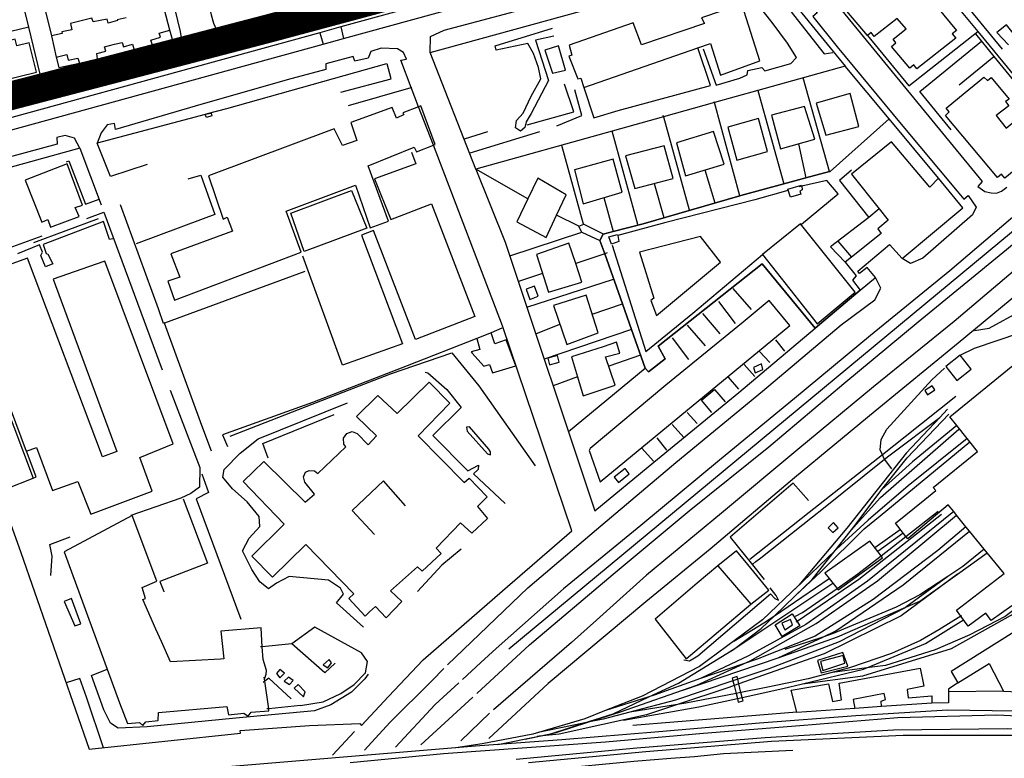
# Model space of a CAD drawing. Extents: x 415471 to 424942, y 4121520 to 4128239.
# Drawn here: x 418405 to 418750, y 4124396 to 4124655 of the extents above; entities that cross this region are included whole.
import ezdxf

# ---------------------------------------------------------------- set-up
doc = ezdxf.new("R2010")
doc.units = 0
doc.header["$LTSCALE"] = 150
doc.header["$MEASUREMENT"] = 0
doc.layers.add('BASE-CIUDAD', color=252, linetype='CONTINUOUS')
doc.layers.add('URBANO10', color=30, linetype='CONTINUOUS')

msp = doc.modelspace()

# ---------------------------------------------------------------- linework, layer by layer
at = {"layer": 'BASE-CIUDAD'}
for points in [[(418396.9, 4124781.76), (418429.22, 4124770.89), (418431.52, 4124769.71), (418433.07, 4124767.87), (418436.52, 4124753.37), (418444.69, 4124718.52), (418452.77, 4124683.99), (418460.79, 4124650.6), (418461.36, 4124646.97), (418460.34, 4124644.85), (418457.66, 4124642.83), (418453.31, 4124641.31), (418452.75, 4124643.43), (418422.34, 4124635.13), (418422.99, 4124633.04), (418412.42, 4124630.13), (418407.99, 4124628.94), (418407.64, 4124631.17), (418385.59, 4124625.45)], [(418494.7, 4124740.99), (418494.63, 4124742.34), (418494.28, 4124748.98), (418453.03, 4124762.87), (418448.9, 4124763.62), (418447.09, 4124762.4), (418446.92, 4124759.58), (418449.91, 4124746.82), (418457.37, 4124715.63), (418464.52, 4124685.59), (418471.71, 4124656.41), (418472.51, 4124653.56), (418473.93, 4124650.3), (418475.67, 4124648.95), (418477.92, 4124648.14), (418515.74, 4124658.97), (418514.6, 4124664.86)], [(418411.76, 4124635.64), (418407.75, 4124652.07), (418402.75, 4124672.57), (418398.18, 4124691.73), (418388.81, 4124731.08), (418384.86, 4124747.4), (418353, 4124740.09), (418361.79, 4124703.07), (418366.29, 4124684.08), (418375.69, 4124644.49), (418379.66, 4124627.75), (418411.76, 4124635.64)], [(418394.29, 4124739.51), (418403.89, 4124697.41), (418415.73, 4124649.05)], [(418756.43, 4124688.6), (418748.87, 4124689.3), (418744.24, 4124689.2), (418740.19, 4124689.29), (418735.16, 4124689.04), (418732.11, 4124688.81), (418708.17, 4124683.59), (418691.97, 4124679.77), (418690.52, 4124679.05), (418687.66, 4124676.04), (418686.44, 4124674.23), (418685.53, 4124672.11), (418685.05, 4124669.76), (418684.96, 4124667.47), (418685.26, 4124665.23), (418688.25, 4124660.11), (418689.96, 4124661.21), (418741.89, 4124598.03), (418740.3, 4124596.21), (418742.75, 4124594.54), (418744.96, 4124594), (418746.91, 4124593.95), (418748.65, 4124594.6), (418750.51, 4124596)], [(418634.91, 4124680.51), (418634.54, 4124681.38), (418634.18, 4124682.21), (418632.79, 4124683.23), (418631.94, 4124683.53), (418631.32, 4124683.74), (418629.51, 4124683.22), (418618.9, 4124680.19), (418517.07, 4124652.18), (418509.73, 4124650.16), (418358.41, 4124608.54), (418352.33, 4124606.81), (418351.13, 4124606.37), (418349.94, 4124605.93), (418349.53, 4124604.43), (418349.85, 4124602.98), (418350.97, 4124602.54), (418352.3, 4124602.55), (418359.23, 4124604.46), (418510.95, 4124646.2), (418518.1, 4124648.17), (418619.96, 4124676.2), (418630.35, 4124679.19), (418634.91, 4124680.51)], [(418548.39, 4124643.19), (418548.57, 4124648.87), (418553.28, 4124651), (418589.45, 4124660.61), (418624.15, 4124670.16), (418657.37, 4124678.08), (418666.01, 4124677.51), (418669.89, 4124674.35), (418671.92, 4124672.19), (418684.05, 4124657.11), (418682.5, 4124655.84), (418691.05, 4124645.23), (418713.44, 4124618.16), (418733.03, 4124594.67), (418735.38, 4124591.86), (418736.91, 4124593.15), (418739.71, 4124589.03), (418738.42, 4124586.27), (418721, 4124571.15), (418716.77, 4124569.25), (418713.81, 4124571.03)], [(418748.97, 4124644.36), (418721.75, 4124677.74), (418727.66, 4124679.08), (418735.28, 4124670.12)], [(418719.93, 4124675.53), (418731.02, 4124661.97), (418740.37, 4124650.53)], [(418693.8, 4124638.49), (418663.23, 4124629.95), (418648, 4124625.7), (418630.13, 4124620.7), (418612.23, 4124615.7), (418564.48, 4124602.36), (418548.39, 4124643.19), (418653.13, 4124672.11), (418653.4, 4124672.21), (418663.42, 4124672.39), (418669.2, 4124668.74), (418693.8, 4124638.49)], [(418648.28, 4124667.89), (418657.47, 4124670.56), (418663.68, 4124668.98), (418670.66, 4124663.06), (418674.48, 4124658.07), (418686.52, 4124642.78), (418689.54, 4124643.2)], [(418721.76, 4124664.47), (418732.82, 4124650.9), (418731.28, 4124649.78), (418732.56, 4124648.23), (418718.89, 4124637.5), (418717.88, 4124638.87), (418716.44, 4124637.73), (418710.07, 4124645.37), (418711.57, 4124646.63), (418710.66, 4124647.86), (418715.15, 4124651.52), (418712.08, 4124655.14), (418704.02, 4124648.8), (418702.9, 4124650.23), (418701.69, 4124649.16), (418690.43, 4124662.53)], [(418663.94, 4124640.32), (418657.64, 4124660.19), (418643.52, 4124655.42), (418644.5, 4124653.45), (418622.44, 4124645.94), (418619.54, 4124653.59), (418597.18, 4124645.77), (418598.12, 4124642.26), (418596.97, 4124641.93), (418600.15, 4124633.96), (418601.27, 4124634.19), (418602.3, 4124630.99), (418642.26, 4124644.91), (418646.62, 4124646.43), (418650.2, 4124635.34), (418663.94, 4124640.32)], [(418674.81, 4124639.38), (418674.82, 4124639.39), (418674.82, 4124639.39), (418676.81, 4124641.42), (418673.64, 4124646.44), (418668.29, 4124653.78), (418663.3, 4124659.93), (418657.98, 4124662.12)], [(418457.19, 4124651.08), (418455.31, 4124658.13)], [(418441.94, 4124655.42), (418438.8, 4124654.67), (418438.85, 4124654.42), (418435.59, 4124653.55), (418435.23, 4124654.9), (418430.3, 4124653.97), (418429.89, 4124655.26), (418422.39, 4124653.38), (418422.83, 4124651.2), (418419.39, 4124650.47), (418419.5, 4124649.85), (418415.73, 4124649.05), (418417.42, 4124641.6), (418421.08, 4124642.52), (418421.63, 4124640.49), (418424.98, 4124641.27), (418425.54, 4124639.54), (418431.92, 4124641.04), (418431.6, 4124642.91), (418434.76, 4124643.73), (418434.34, 4124645.22), (418437.88, 4124646.11), (418440.52, 4124646.78), (418440.96, 4124645.26), (418444.08, 4124646.17), (418444.71, 4124644.1), (418451.1, 4124645.8), (418450.52, 4124647.57), (418453.89, 4124648.65), (418453.49, 4124650.03), (418457.19, 4124651.08)], [(418517.07, 4124652.18), (418518.1, 4124648.17)], [(418855.52, 4124652.13), (418854.1, 4124652.9), (418848.6, 4124654.56), (418838.39, 4124651.69), (418831.88, 4124648.93), (418822.72, 4124643.6), (418814.47, 4124636.95), (418787.24, 4124613.87), (418758.08, 4124590.16), (418730.45, 4124566.71), (418702.66, 4124543.99), (418676.04, 4124521.92), (418649.85, 4124500.38), (418622.25, 4124477.42), (418595.14, 4124455.23), (418571.54, 4124434.28), (418566.23, 4124429.4), (418559.75, 4124423.46), (418559.73, 4124423.45)], [(418754.54, 4124641.61), (418757.33, 4124644.14), (418750.31, 4124652.89), (418746.94, 4124650.26), (418751.09, 4124645.96)], [(418407.75, 4124652.07), (418407.75, 4124652.07), (418391.71, 4124648.27), (418375.69, 4124644.49), (418375.68, 4124644.48)], [(418451.1, 4124645.8), (418458.09, 4124647.8), (418457.19, 4124651.08)], [(418509.73, 4124650.17), (418509.73, 4124650.16), (418510.95, 4124646.2), (418510.95, 4124646.2)], [(418564.81, 4124418.53), (418583.21, 4124435.64), (418612.51, 4124460.4), (418639.2, 4124482.58), (418667.04, 4124505.03), (418693.37, 4124527.21), (418719.46, 4124548.79), (418750.31, 4124574.15), (418779.9, 4124598.96), (418807.76, 4124621.84), (418830.47, 4124639.43), (418837.39, 4124643.57), (418842.22, 4124645.95), (418849.73, 4124648.89), (418855.18, 4124650.5), (418856.58, 4124650.63), (418856.95, 4124650.7), (418857.17, 4124650.95), (418855.47, 4124652.15)], [(418591.71, 4124648.92), (418585.28, 4124647.54), (418589.83, 4124633.37), (418583.79, 4124621.79), (418582.07, 4124618.87), (418581.55, 4124616.92), (418580.12, 4124615.64), (418578.29, 4124616.85), (418578.63, 4124619.44), (418581.04, 4124621.95), (418583.82, 4124627.94), (418587.15, 4124634.05), (418586.33, 4124638.02), (418584.6, 4124642.82), (418582.68, 4124646.38), (418571.58, 4124644.03), (418571.2, 4124645.58), (418591.33, 4124651.75)], [(418701.69, 4124649.16), (418716.13, 4124631.49), (418740.37, 4124650.53)], [(418739.45, 4124649.76), (418745.95, 4124641.84), (418755.42, 4124630.31), (418755.47, 4124630.25), (418766.97, 4124616.28)], [(418740.37, 4124650.53), (418767.89, 4124617.05)], [(418410.45, 4124636.29), (418407.95, 4124646.58), (418403.61, 4124645.62), (418403.04, 4124647.88), (418396.5, 4124646.23), (418397.28, 4124643.58), (418392.94, 4124642.51), (418392.38, 4124644.53), (418388.49, 4124643.74), (418388.31, 4124644.42), (418382.02, 4124643.03), (418382.3, 4124640.48), (418378.04, 4124639.41), (418380.36, 4124628.99), (418410.45, 4124636.29)], [(418595.83, 4124637.08), (418593.34, 4124645.56), (418588.62, 4124644.06), (418591.24, 4124635.96), (418595.83, 4124637.08)], [(418730.93, 4124616.17), (418720, 4124629.61), (418741.57, 4124647.17)], [(418538.14, 4124640.54), (418540.09, 4124640.9), (418539.12, 4124643.21), (418536.97, 4124644.53), (418531.27, 4124644.73), (418527.59, 4124643.57), (418526.72, 4124641.24), (418522.07, 4124640.15), (418521.46, 4124641.86), (418511.9, 4124639.24), (418511.82, 4124637.21), (418498.33, 4124633.67), (418466.1, 4124624.43), (418438.16, 4124616.24), (418437.86, 4124618.29), (418435.3, 4124617.91), (418433.1, 4124615.08), (418431.79, 4124611.43)], [(418431.92, 4124641.04), (418444.71, 4124644.1), (418444.89, 4124644.15)], [(418602.23, 4124630.92), (418605.82, 4124620.33), (418614.29, 4124622.84), (418646.65, 4124631.68), (418642.26, 4124644.91), (418642.23, 4124645)], [(418644.06, 4124644.56), (418648.63, 4124631.73), (418656.95, 4124634.2), (418659.52, 4124635.38), (418659.77, 4124636.96), (418664.69, 4124637.95), (418665.68, 4124636.75), (418674.82, 4124639.39), (418674.82, 4124639.39)], [(418733.72, 4124631.94), (418745.95, 4124641.84)], [(418365.95, 4124572.32), (418367.37, 4124572.97), (418404.97, 4124467.99), (418428.99, 4124399.01), (418481.98, 4124404.68), (418481.82, 4124405.55), (418506.1, 4124407.3), (418523.79, 4124408.05), (418524.33, 4124407.39), (418533.85, 4124417.5), (418545.95, 4124430.34), (418573.79, 4124454.58), (418598.02, 4124475.53), (418573.82, 4124547.41), (418549.57, 4124610.69), (418544.38, 4124624.24), (418541.81, 4124630.95), (418538.14, 4124640.54)], [(418417.42, 4124641.6), (418418.33, 4124638.02), (418425.54, 4124639.54)], [(418533.14, 4124639.26), (418477.03, 4124623.52), (418470.31, 4124621.74), (418469.61, 4124621.55), (418439.2, 4124613.49), (418431.8, 4124611.42)], [(418517.09, 4124629.3), (418534.72, 4124633.98), (418533.33, 4124639.25)], [(418823.13, 4124639.01), (418576.04, 4124434.1)], [(418726.52, 4124599.13), (418709.22, 4124619.93), (418693.8, 4124638.49)], [(418582.41, 4124617.91), (418598.75, 4124622.46), (418595.48, 4124632.07)], [(418688.38, 4124601.51), (418688.38, 4124601.52), (418679.07, 4124634.33)], [(418735.93, 4124629.23), (418740.3, 4124632.78), (418742.44, 4124634.53), (418743.71, 4124633.46), (418745.01, 4124634.41), (418751.35, 4124626.91), (418750.01, 4124626.01), (418751.2, 4124624.58), (418746.7, 4124621.09), (418750.24, 4124616.75), (418754.47, 4124620.19), (418755.36, 4124619.06), (418756.87, 4124620), (418763.26, 4124612.5), (418761.91, 4124611.4), (418762.9, 4124609.98), (418749.73, 4124599.14), (418748.57, 4124600.62), (418747.18, 4124599.45), (418729, 4124621.13), (418730.27, 4124622.42), (418729.17, 4124623.75), (418735.93, 4124629.23)], [(418519.82, 4124624.62), (418519.81, 4124624.63), (418541.81, 4124630.95), (418541.97, 4124631)], [(418592.8, 4124617.56), (418601.55, 4124621.17), (418599.09, 4124630.17)], [(418663.18, 4124630.13), (418663.23, 4124629.95), (418672.35, 4124597.18), (418672.36, 4124597.18)], [(418698.59, 4124617.29), (418695.6, 4124628.91), (418683.7, 4124625.44), (418687.09, 4124614.22), (418698.59, 4124617.29)], [(418656.99, 4124592.92), (418656.97, 4124593), (418648, 4124625.7), (418647.93, 4124625.98)], [(418550.23, 4124610.94), (418545.1, 4124624.53), (418544.38, 4124624.24), (418538.85, 4124622.06), (418539.19, 4124621.39), (418539.05, 4124621.33), (418537.07, 4124620.43), (418536.61, 4124620.22), (418535.08, 4124623.91), (418520.62, 4124618.73), (418522.76, 4124612.35), (418517.68, 4124610.66), (418514.83, 4124616.42), (418470.73, 4124599.94), (418475.9, 4124584.84), (418477.34, 4124585.5), (418479.16, 4124580.59), (418457.61, 4124572.62), (418460.66, 4124564.5), (418456.54, 4124563.07), (418458.83, 4124556.45), (418503.17, 4124573.23), (418497.93, 4124587.56), (418522.24, 4124596.73), (418527.45, 4124581.8), (418533.83, 4124584.05), (418526.69, 4124603.55), (418542.87, 4124609.99), (418543.59, 4124608.36), (418549.57, 4124610.69), (418550.23, 4124610.94)], [(418471.88, 4124620.98), (418470, 4124620.42), (418469.61, 4124621.55), (418469.59, 4124621.62), (418470.31, 4124621.74), (418471.67, 4124621.95), (418471.88, 4124620.98)], [(418629.98, 4124621.24), (418630.13, 4124620.7), (418639.19, 4124588.12)], [(418683.15, 4124612.8), (418679.53, 4124624.33), (418667.97, 4124621.24), (418671.2, 4124609.47), (418683.15, 4124612.8)], [(418709.23, 4124619.93), (418709.22, 4124619.93), (418688.53, 4124601.56), (418688.38, 4124601.52), (418680.05, 4124599.26), (418672.35, 4124597.18), (418657.31, 4124593.1), (418656.97, 4124593), (418623.08, 4124583.18), (418612.51, 4124580.45), (418609.07, 4124579.56), (418607.92, 4124577.36), (418609.57, 4124572.68), (418615.78, 4124555.12), (418618.95, 4124546.15), (418623.73, 4124532.6), (418624.98, 4124531.3), (418630.81, 4124535.81), (418628.31, 4124540.26), (418664.75, 4124569.17), (418683.31, 4124546.55), (418699.12, 4124559.96), (418683.31, 4124546.55), (418664.75, 4124569.17), (418628.31, 4124540.26), (418630.81, 4124535.81), (418624.98, 4124531.3), (418623.73, 4124532.6), (418618.95, 4124546.15), (418615.78, 4124555.12), (418609.57, 4124572.68), (418607.92, 4124577.36), (418609.07, 4124579.56), (418612.51, 4124580.45), (418623.08, 4124583.18), (418656.97, 4124593), (418657.31, 4124593.1), (418672.35, 4124597.18), (418680.05, 4124599.26), (418688.38, 4124601.52), (418688.53, 4124601.56), (418709.22, 4124619.93), (418709.23, 4124619.93)], [(418666.65, 4124608.48), (418663.45, 4124620.06), (418652.67, 4124617.07), (418655.86, 4124605.5), (418666.65, 4124608.48)], [(418568.46, 4124615.43), (418560.37, 4124612.82)], [(418586.71, 4124615.39), (418586.7, 4124615.37), (418562.29, 4124607.94)], [(418621.23, 4124582.89), (418612.23, 4124615.7), (418612.23, 4124615.7)], [(418651.49, 4124604.05), (418647.7, 4124615.5), (418634.73, 4124611.51), (418637.9, 4124600.05), (418651.49, 4124604.05)], [(418425.65, 4124609.73), (418423.79, 4124613.22), (418420.55, 4124614.1), (418417.66, 4124613.41), (418417.69, 4124611.04), (418365.37, 4124596.92), (418361.63, 4124597.54), (418356.93, 4124596.12), (418353.1, 4124594.52), (418352.6, 4124591.29)], [(418449.22, 4124603.97), (418436.41, 4124599.77), (418431.8, 4124611.42)], [(418677.43, 4124611.19), (418680.05, 4124599.26), (418680.07, 4124599.17)], [(418735.02, 4124588.78), (418726.52, 4124599.13), (418723.45, 4124596.08), (418710.1, 4124611.87), (418696, 4124600.59), (418705.69, 4124588.46), (418708.9, 4124584.44), (418705.27, 4124581.38), (418706.48, 4124579.82), (418696.02, 4124571.5), (418693.85, 4124569.78), (418697.7, 4124564.89), (418696.39, 4124563.48), (418699.12, 4124559.96), (418704.46, 4124564.33), (418701.58, 4124567.88), (418698.86, 4124565.77), (418698.32, 4124566.61), (418709.39, 4124575.91), (418713.81, 4124571.03), (418735.02, 4124588.78)], [(418425.65, 4124609.71), (418370.36, 4124594.39), (418358.28, 4124591.16)], [(418425.65, 4124609.71), (418433.15, 4124589.83)], [(418541.91, 4124608.3), (418543.37, 4124604.23), (418528.97, 4124598.89), (418534.7, 4124584.68), (418548.87, 4124590.13), (418564.02, 4124550.65), (418543.28, 4124542.69), (418528.54, 4124580.89), (418524.33, 4124579.19), (418538.68, 4124541.11), (418517.69, 4124533.59), (418503.76, 4124571.85)], [(418594.49, 4124610.74), (418602.09, 4124583.18), (418602.28, 4124583.08), (418609.02, 4124579.63)], [(418633.55, 4124599.09), (418630.41, 4124610.46), (418616.81, 4124606.98), (418620.16, 4124595.55), (418633.55, 4124599.09)], [(418425.5, 4124585.79), (418424.09, 4124588.88), (418426.63, 4124589.75), (418421.28, 4124604.17), (418406.55, 4124598.5), (418412.33, 4124583.79), (418414.46, 4124584.74), (418415.45, 4124581.99), (418425.5, 4124585.79)], [(418420.97, 4124604.91), (418421.77, 4124605.3), (418427.71, 4124590.04), (418432.42, 4124591.78)], [(418615.67, 4124594.32), (418612.58, 4124605.84), (418598.94, 4124602.06), (418602.06, 4124590.22), (418615.67, 4124594.32)], [(418582.64, 4124591.9), (418582.64, 4124591.9), (418564.48, 4124602.36), (418574.76, 4124576.76), (418606.07, 4124482.57), (418626.84, 4124499.58), (418656.52, 4124524.11), (418683.31, 4124546.55)], [(418644.72, 4124602.05), (418648.15, 4124590.5)], [(418696.02, 4124602.02), (418691.86, 4124598.36), (418702.1, 4124585.4), (418688.64, 4124575.14), (418693.85, 4124569.78)], [(418463.58, 4124599), (418468.02, 4124600.22), (418472.93, 4124586.45), (418468.89, 4124584.94), (418445.43, 4124576.22)], [(418596.02, 4124593.36), (418586.12, 4124599.22), (418582.64, 4124591.9), (418578.8, 4124583.82), (418589.02, 4124578.42), (418592.69, 4124586.24), (418596.02, 4124593.36)], [(418626.92, 4124597.32), (418630.27, 4124585.4)], [(418678.53, 4124583.03), (418691.4, 4124593.73), (418687.4, 4124598.32), (418678.61, 4124596.39), (418677.75, 4124596.2)], [(418526.18, 4124581.66), (418504.25, 4124573.48), (418499.59, 4124586.96), (418520.84, 4124594.81), (418526.18, 4124581.66)], [(418673.75, 4124594.91), (418662.19, 4124591.56), (418631.02, 4124583.68), (418614.14, 4124579.05), (418614.09, 4124579.03)], [(418678.81, 4124595.08), (418677.9, 4124594.64), (418678.26, 4124593.62), (418674.67, 4124592.52), (418673.73, 4124595.28), (418678.56, 4124596.68), (418678.61, 4124596.39), (418678.81, 4124595.08)], [(418609.27, 4124592.38), (418612.51, 4124580.45), (418612.51, 4124580.45)], [(418428.16, 4124585.1), (418434.09, 4124587.25), (418454.52, 4124532.02)], [(418504.55, 4124566.5), (418455.34, 4124548.3), (418455.04, 4124548.19), (418453.23, 4124553.36), (418439.95, 4124589.78)], [(418705.7, 4124588.47), (418705.69, 4124588.46), (418702.1, 4124585.4)], [(418437.27, 4124577.96), (418436.1, 4124577.7), (418433.95, 4124584), (418412.86, 4124575.98), (418413.86, 4124572.72), (418414.52, 4124572.49), (418416.17, 4124569.21), (418413.64, 4124568.16), (418412.04, 4124572.06), (418412.63, 4124573.24), (418411.51, 4124575.76), (418403.85, 4124572.68)], [(418432.1, 4124584.97), (418409.49, 4124576.56)], [(418576.39, 4124571.9), (418601.56, 4124580.21), (418600.56, 4124582.32), (418592.69, 4124586.24), (418592.69, 4124586.24)], [(418601.42, 4124580.4), (418600.56, 4124582.32), (418602.28, 4124583.08), (418602.37, 4124583.12)], [(418601.56, 4124580.21), (418607.92, 4124577.36)], [(418697.36, 4124559.26), (418678.24, 4124583.16), (418664.84, 4124572.41), (418684.08, 4124548.07), (418697.36, 4124559.26)], [(418398.37, 4124573.87), (418412.5, 4124579.02)], [(418779.21, 4124578.42), (418764.35, 4124566.78), (418761.16, 4124564.29), (418733.46, 4124541.34), (418704.31, 4124517.51), (418676.06, 4124494.11), (418646.5, 4124469.2), (418623.99, 4124450.64), (418589.72, 4124422.03), (418568.99, 4124402.81)], [(418601.59, 4124562.71), (418599.42, 4124569.22), (418597.05, 4124576.36), (418585.64, 4124572.47), (418589.89, 4124559.27), (418601.59, 4124562.71)], [(418614.49, 4124576.94), (418611.99, 4124576.08), (418611.04, 4124578.66), (418614.07, 4124579.44), (418614.14, 4124579.05), (418614.49, 4124576.94)], [(418650.19, 4124569.79), (418643.15, 4124578.68), (418621.83, 4124573.19), (418626.83, 4124557.1), (418625.78, 4124556.35), (418627.69, 4124551.1), (418650.19, 4124569.79)], [(418691.28, 4124577.09), (418696.02, 4124571.5), (418696.03, 4124571.5)], [(418610.44, 4124572.97), (418609.57, 4124572.68), (418599.42, 4124569.22), (418599.42, 4124569.22)], [(418612.2, 4124575.65), (418624.03, 4124538.44), (418640.49, 4124551.91), (418664.84, 4124572.41)], [(418736.96, 4124442.2), (418734.37, 4124445.66), (418732.82, 4124447.72), (418749.52, 4124460.64), (418743.6, 4124467.89), (418742.59, 4124469.14), (418737.4, 4124475.5), (418736.16, 4124477.02), (418732.85, 4124481.08), (418731.86, 4124482.29), (418729.91, 4124484.68), (418715.81, 4124472.77), (418715.14, 4124473.64), (418711.48, 4124478.31), (418721.75, 4124486.58), (418725.59, 4124489.67), (418724.66, 4124490.71), (418740.19, 4124503.41), (418737.53, 4124506.74), (418736.6, 4124507.91), (418732.97, 4124512.47), (418730.54, 4124515.52), (418801.21, 4124573.13)], [(418458.34, 4124506.01), (418434.43, 4124570.07), (418431.42, 4124569.03), (418416.28, 4124563.78), (418438.59, 4124503.32), (418433.59, 4124501.45), (418407.37, 4124571.19), (418404.43, 4124570.11), (418384.66, 4124562.85), (418406.88, 4124503.51), (418406.99, 4124503.55), (418410.55, 4124504.81), (418416.09, 4124489.65), (418424.92, 4124492.84), (418429.55, 4124481.43), (418450.98, 4124489.49), (418446.65, 4124501.3), (418458.34, 4124506.01)], [(418758.09, 4124571), (418732.06, 4124548.97), (418703.81, 4124526.09), (418677.23, 4124504.03), (418650.53, 4124481.74), (418624.2, 4124460.05), (418606.67, 4124444.27)], [(418382.16, 4124566.04), (418409.34, 4124494.05), (418409.39, 4124493.92)], [(418554.55, 4124428.64), (418582.66, 4124455.64), (418606.72, 4124476), (418634.47, 4124499.53), (418664.88, 4124524.52), (418692.48, 4124547.77), (418704.21, 4124556.56), (418706.32, 4124560.6), (418704.46, 4124564.33)], [(418587.81, 4124565.71), (418579.36, 4124562.96)], [(418582.34, 4124553.97), (418612.7, 4124563.81)], [(418739.19, 4124545.84), (418744.24, 4124546.57), (418755.33, 4124552.72), (418763.65, 4124556.03), (418765.54, 4124559.64), (418761.33, 4124563.82)], [(418373.6, 4124560.18), (418399.92, 4124490.32), (418409.34, 4124494.05), (418410.36, 4124494.46), (418406.99, 4124503.55), (418406.9, 4124503.79)], [(418586.29, 4124557.77), (418584.98, 4124561.34), (418582.02, 4124560.27), (418583.31, 4124556.69), (418586.29, 4124557.77)], [(418660.96, 4124553.11), (418654.62, 4124560.5)], [(418607.3, 4124544.98), (418603.09, 4124558.18), (418591.61, 4124554.51), (418596.37, 4124540.93), (418607.3, 4124544.98)], [(418674.47, 4124547.56), (418667.2, 4124556.28), (418658.09, 4124548.68), (418630.95, 4124526.67), (418604.53, 4124504.47), (418604.12, 4124503.75), (418608.01, 4124492.69), (418674.47, 4124547.56)], [(418649.45, 4124555.94), (418655.29, 4124548.21)], [(418678.85, 4124421.9), (418678.86, 4124421.9), (418700, 4124424.78), (418731.11, 4124434.27), (418756.82, 4124448.67), (418784.56, 4124470.34), (418811.22, 4124494.24), (418831.97, 4124516.1), (418832.19, 4124516.32), (418836.23, 4124520.44), (418838.22, 4124522.46), (418857.89, 4124542.49), (418875.03, 4124556.66)], [(418874.6, 4124558.07), (418871.62, 4124555.82), (418859.61, 4124546.72), (418847.51, 4124534.57), (418839.89, 4124526.92), (418837.07, 4124523.92), (418835.15, 4124521.88), (418831.25, 4124517.74), (418818.19, 4124503.85), (418793.5, 4124480.93), (418765.66, 4124457.45), (418749.92, 4124445.55), (418737.54, 4124439.12), (418725.37, 4124433.81), (418707.92, 4124428.41), (418701.48, 4124427.55), (418689.44, 4124425.95)], [(418605.22, 4124551.5), (418615.78, 4124555.12)], [(418650.08, 4124544.65), (418644, 4124551.77)], [(418471.81, 4124503.44), (418468.44, 4124512.45), (418455.34, 4124548.3), (418455.23, 4124548.59)], [(418573.5, 4124546.66), (418569.82, 4124544.96)], [(418585.44, 4124544.65), (418593.87, 4124548.03)], [(418618.95, 4124546.15), (418618.95, 4124546.15), (418588.38, 4124535.78)], [(418638.44, 4124547.62), (418644.82, 4124540.47)], [(418564.8, 4124543.01), (418540.41, 4124533.41), (418507.14, 4124520.5), (418475.71, 4124509.18), (418477.43, 4124505.15)], [(418578.42, 4124533.45), (418575.02, 4124542.57), (418571.1, 4124541.16), (418569.82, 4124544.96), (418564.8, 4124543.01), (418565.78, 4124539.11), (418562.75, 4124538.32), (418563.12, 4124537.89), (418567.19, 4124533.28), (418569.17, 4124533.89), (418570.31, 4124530.93), (418578.42, 4124533.45)], [(418639, 4124535.6), (418633.31, 4124543.25)], [(418669.48, 4124542.54), (418672.58, 4124538.58)], [(418734.18, 4124537.1), (418739.15, 4124539.54), (418755.09, 4124545.02)], [(418613.29, 4124526.64), (418609.89, 4124536.5), (418614.84, 4124537.87), (418613.72, 4124541.68), (418609.03, 4124540.02), (418597.91, 4124536.57), (418600.03, 4124529.58), (418602.05, 4124522.94), (418613.29, 4124526.64)], [(418667.49, 4124534.56), (418663.79, 4124538.45)], [(418478.36, 4124508.79), (418504.96, 4124519.19), (418534.55, 4124530.65), (418555.99, 4124537.97), (418565.43, 4124526.38), (418585.21, 4124498.38), (418585.21, 4124498.37)], [(418593.66, 4124534.66), (418593.05, 4124537), (418589.65, 4124536.12), (418590.25, 4124533.78), (418593.66, 4124534.66)], [(418622.12, 4124537.16), (418610.99, 4124533.3)], [(418738.01, 4124532.2), (418734.18, 4124537.1), (418729.12, 4124533.13), (418732.94, 4124528.25), (418738.01, 4124532.2)], [(418596.84, 4124510.35), (418623.73, 4124532.6)], [(418658.43, 4124533.83), (418662.13, 4124529.62)], [(418664.99, 4124532.1), (418664.54, 4124534.08), (418661.67, 4124532.87), (418662.29, 4124530.9), (418664.99, 4124532.1)], [(418710.17, 4124497.33), (418707.62, 4124500.71), (418707.51, 4124500.85), (418706.89, 4124502.23), (418706.12, 4124503.94), (418706.48, 4124507.63), (418708.46, 4124511.21), (418724.2, 4124528.46), (418728.62, 4124532.61)], [(418546.66, 4124531.18), (418547.57, 4124530.89), (418554.25, 4124525.09), (418559.26, 4124518.76), (418549.38, 4124509.02), (418561.63, 4124496.64), (418565.4, 4124498.58), (418565.29, 4124497.09), (418563.64, 4124495.49), (418574.72, 4124485.16)], [(418600.04, 4124529.58), (418600.03, 4124529.58), (418591.5, 4124526.41)], [(418656.63, 4124525.18), (418653.01, 4124529.43)], [(418457.3, 4124524.83), (418467.69, 4124497.73), (418467.55, 4124490.82), (418464.54, 4124488.67), (418461.02, 4124486.97), (418443.53, 4124480.99)], [(418534.53, 4124454.52), (418538.54, 4124450.84), (418533.04, 4124445.13), (418529.26, 4124449.05), (418527.2, 4124447.13), (418525.6, 4124445.64), (418519.89, 4124451.84), (418521.72, 4124453.46), (418504.82, 4124470.75), (418493.14, 4124459.37), (418486, 4124466.72), (418497.22, 4124477.87), (418482.95, 4124492.81), (418490.13, 4124499.91), (418504.58, 4124485.56), (418507.85, 4124488.43), (418504.48, 4124492.59), (418504.08, 4124494.55), (418504.78, 4124496.08), (418506.08, 4124496.73), (418507.85, 4124496.57), (418509.11, 4124495.66), (418518.88, 4124504.99), (418518.23, 4124505.92), (418518.09, 4124508.09), (418519.22, 4124509.66), (418521.15, 4124510.41), (418522.9, 4124509.73), (418526.72, 4124505.69), (418529.67, 4124508.87), (418522.61, 4124515.69), (418530.13, 4124522.98), (418536.84, 4124516.72), (418548.04, 4124527.72), (418555.26, 4124520.33), (418544.17, 4124508.86), (418560.35, 4124492.54), (418562.1, 4124494.06), (418568.39, 4124487.51), (418566.6, 4124485.7), (418564.96, 4124484.04), (418568.48, 4124479.94), (418563.04, 4124474.77), (418559.09, 4124478.38), (418550.52, 4124469.49), (418552.25, 4124467.63), (418545.68, 4124461.45), (418543.96, 4124462.98), (418534.53, 4124454.52)], [(418647.16, 4124517), (418643.53, 4124521.41), (418648.03, 4124525.16), (418651.77, 4124520.81)], [(418725.25, 4124524.97), (418724.26, 4124526.42), (418721.76, 4124524.73), (418722.72, 4124523.29), (418725.25, 4124524.97)], [(418732.58, 4124522.69), (418714.86, 4124508.53), (418706.89, 4124502.23), (418681.22, 4124481.94), (418663.24, 4124467.72), (418660.41, 4124465.49)], [(418525.03, 4124441.85), (418515.62, 4124450.37), (418518.04, 4124453.35), (418516.96, 4124455.46), (418512.75, 4124458.27), (418498.99, 4124459.57), (418494.6, 4124457.21), (418491.8, 4124455.21), (418488.8, 4124457.67), (418485.93, 4124462.05), (418482.7, 4124468.55), (418484.97, 4124473.04), (418488.76, 4124477.05), (418488.46, 4124480.63), (418484.29, 4124485.71), (418479.14, 4124490.31), (418475.79, 4124494.33), (418476.21, 4124497.06), (418481.85, 4124502.83), (418488.16, 4124507.85), (418519.49, 4124520.49)], [(418729.68, 4124518.21), (418726.98, 4124515.32), (418715.25, 4124502.78), (418694.42, 4124476.53), (418677.57, 4124456.52), (418664.9, 4124444.4), (418642.84, 4124427.98), (418622.72, 4124417.67), (418609.55, 4124412.43), (418602.58, 4124409.66), (418584.35, 4124404.31), (418566.63, 4124400.89), (418557.42, 4124399.51)], [(418491.65, 4124501.09), (418489.83, 4124506.23), (418514.76, 4124516.31)], [(418572.08, 4124400.63), (418572.1, 4124400.64), (418586.62, 4124403.54), (418589.86, 4124404.18), (418591.06, 4124404.57), (418602.15, 4124408.13), (418612.53, 4124411.47), (418625.09, 4124417.37), (418635.42, 4124422.22), (418652.41, 4124432.56), (418654.02, 4124433.54), (418655.13, 4124434.38), (418664.38, 4124441.32), (418669.03, 4124445.78), (418676.25, 4124452.72), (418676.28, 4124452.75), (418682.26, 4124458.5), (418690.28, 4124468.64), (418697.37, 4124477.61), (418706.73, 4124490.01), (418715.5, 4124501.11), (418730.19, 4124516.49)], [(418638.43, 4124517.05), (418641.96, 4124513.17)], [(418661.47, 4124463.9), (418662.55, 4124464.81), (418664.26, 4124466.16), (418682.4, 4124480.47), (418686.24, 4124483.5), (418707.62, 4124500.71), (418709.55, 4124502.26), (418726.98, 4124515.32), (418727, 4124515.33)], [(418569.61, 4124502.18), (418569.62, 4124503.21), (418569.02, 4124504.19), (418562.16, 4124512.05), (418561.17, 4124511.89), (418561.38, 4124510.55), (418568.54, 4124502.51), (418569.61, 4124502.18)], [(418637.32, 4124508.27), (418633.24, 4124512.84)], [(418696.15, 4124476), (418697.69, 4124477.73), (418706.18, 4124487.28), (418733.7, 4124511.17)], [(418733.12, 4124512.59), (418732.97, 4124512.47), (418717.42, 4124499.81), (418706.73, 4124490.01)], [(418627.86, 4124508.14), (418631.23, 4124503.86)], [(418736.61, 4124507.91), (418736.6, 4124507.91), (418715.91, 4124491.38), (418701.93, 4124479.29), (418690.78, 4124469.12), (418690.28, 4124468.64), (418676.17, 4124455.18)], [(418626.67, 4124499.96), (418622.63, 4124504.6)], [(418676.25, 4124452.72), (418676.28, 4124452.75), (418685.32, 4124461.14), (418700.5, 4124476.22), (418706.14, 4124480.84), (418737.53, 4124506.74), (418737.53, 4124506.75)], [(418618.2, 4124495.57), (418616.76, 4124497.39), (418612.91, 4124494.36), (418614.39, 4124492.52), (418618.2, 4124495.57)], [(418468.44, 4124495.49), (418470.73, 4124489.01), (418466.38, 4124486.81), (418482.08, 4124444.59)], [(418539.73, 4124484.33), (418532.12, 4124493.06), (418521.12, 4124482.74), (418528.89, 4124474.3)], [(418681.02, 4124486.18), (418675.6, 4124492.33), (418653.57, 4124473.35), (418660.89, 4124464.2), (418665.42, 4124458.52)], [(418461.88, 4124486.83), (418470.4, 4124464.21), (418453.76, 4124457.86), (418455.06, 4124454.26), (418455.1, 4124454.16)], [(418491.95, 4124412.5), (418491.85, 4124413.21), (418490.47, 4124422.89), (418490.28, 4124424.22), (418490.44, 4124423.87), (418490.99, 4124425.28), (418491.12, 4124426.61), (418489.91, 4124430.49), (418489.6, 4124434.96), (418489.16, 4124441.54), (418475.12, 4124440.42), (418476.09, 4124430.67), (418475, 4124430.61), (418457.5, 4124429.65), (418454.28, 4124436.82), (418452.33, 4124441.16), (418447.7, 4124451.5), (418448.7, 4124451.9), (418447.48, 4124455.74), (418452.63, 4124457.89), (418444.07, 4124480.97), (418420.14, 4124468.21), (418439.59, 4124415.27), (418442.37, 4124408.09), (418446.61, 4124408.35), (418447.77, 4124407.32), (418448.84, 4124408.57), (418453.17, 4124409.05), (418453.23, 4124411.85), (418477.18, 4124414.02), (418477.71, 4124411.08), (418483.18, 4124411.63), (418484.64, 4124410.59), (418485.72, 4124412.05), (418491.95, 4124412.5)], [(418581.7, 4124402.56), (418591.06, 4124404.57), (418592.95, 4124404.98), (418603.69, 4124408.45), (418615.17, 4124412.16), (418641.89, 4124421.51), (418658.22, 4124428.91), (418660.52, 4124429.96), (418683.68, 4124443.14), (418705.14, 4124458.08), (418732.85, 4124481.08)], [(418731.86, 4124482.29), (418701.71, 4124457.94), (418680.1, 4124442.74), (418659.95, 4124431.74), (418643.17, 4124423.83), (418626.96, 4124417.96), (418625.09, 4124417.37), (418609.55, 4124412.43), (418609.53, 4124412.42)], [(418676.41, 4124445.69), (418678.89, 4124446.93), (418690.98, 4124455.37), (418698.31, 4124460.49), (418706.41, 4124466.81), (418715.14, 4124473.64), (418726.39, 4124482.43)], [(418727.58, 4124481.25), (418698.59, 4124458.5), (418676.97, 4124443.81), (418676.52, 4124443.5)], [(418736.16, 4124477.02), (418726.29, 4124468.73), (418703.59, 4124451.5), (418683.27, 4124438.64), (418663, 4124430.53), (418658.22, 4124428.91), (418643.17, 4124423.83)], [(418691.38, 4124476.67), (418689.79, 4124478.5), (418687.92, 4124476.65), (418689.51, 4124474.97), (418691.38, 4124476.67)], [(418415.52, 4124459.93), (418415.94, 4124466.71), (418415.22, 4124470.77), (418422.32, 4124473.47)], [(418636.91, 4124419.76), (418670.34, 4124431.02), (418685.98, 4124438.33), (418690.54, 4124440.46), (418714.11, 4124456.66), (418737.4, 4124475.5), (418737.4, 4124475.51)], [(418704.19, 4124469.75), (418713.14, 4124476.06)], [(418705.26, 4124468.42), (418714.15, 4124474.83)], [(418706.92, 4124466.14), (418706.41, 4124466.81), (418702.46, 4124471.98), (418686.75, 4124460.76), (418688.24, 4124458.87), (418690.98, 4124455.37), (418691.39, 4124454.86), (418706.92, 4124466.14)], [(418559.3, 4124469.17), (418552.53, 4124463.58), (418544.03, 4124454.3)], [(418660.8, 4124449.81), (418667.11, 4124454.78), (418659.7, 4124463.76), (418655.75, 4124468.55), (418649.17, 4124463.34), (418651.42, 4124460.72), (418660.8, 4124449.81)], [(418670.34, 4124431.02), (418691.11, 4124438.4), (418715.06, 4124448.79), (418719.96, 4124450.91), (418733.17, 4124460.4), (418743.6, 4124467.89), (418743.61, 4124467.89)], [(418742.59, 4124469.14), (418742.59, 4124469.14), (418735.01, 4124463.08), (418729.79, 4124459.61), (418720.03, 4124453.12), (418711.71, 4124448.82), (418689.66, 4124439.55), (418685.98, 4124438.33), (418672.69, 4124433.93)], [(418649.17, 4124463.34), (418642.03, 4124457.27), (418627.21, 4124444.65), (418638.09, 4124430.75), (418660.8, 4124449.81)], [(418733.32, 4124460.51), (418733.17, 4124460.4), (418713.48, 4124445.76), (418686.47, 4124432.43), (418656.58, 4124421.9), (418654.91, 4124421.31), (418653.12, 4124420.68), (418635.12, 4124414.66), (418624.27, 4124411.04), (418593.67, 4124404.33), (418586.62, 4124403.54), (418585.88, 4124403.45)], [(418729.83, 4124459.64), (418729.79, 4124459.61), (418715.06, 4124448.79), (418714.8, 4124448.6), (418691.79, 4124436.66), (418667.05, 4124427.18), (418656.17, 4124423.53), (418654.49, 4124422.96), (418634.44, 4124416.22), (418618.37, 4124412), (418609, 4124409.54), (418603.69, 4124408.45), (418602.15, 4124408.13), (418586.3, 4124404.88)], [(418637.29, 4124430.37), (418639.34, 4124430.02), (418642.2, 4124431.77), (418667.63, 4124453.52), (418669.2, 4124451.82), (418670.51, 4124451.22), (418669.71, 4124452.95), (418667.55, 4124455.62)], [(418652.26, 4124432.46), (418652.41, 4124432.56), (418655.13, 4124434.38), (418689.49, 4124457.27)], [(418654.88, 4124436.87), (418665.39, 4124443.3), (418669.03, 4124445.78), (418688.24, 4124458.87)], [(418779.87, 4124456.98), (418730.98, 4124426.27), (418733.36, 4124422.27), (418744.24, 4124429.1), (418749.26, 4124419.35)], [(418426.08, 4124442.97), (418422.81, 4124451.9), (418420.18, 4124450.8), (418423.91, 4124442.28), (418426.08, 4124442.97)], [(418752.26, 4124449.31), (418744.96, 4124444.13), (418743.17, 4124446.67), (418736.96, 4124442.2)], [(418734.55, 4124445.78), (418734.37, 4124445.66), (418726.65, 4124440.82), (418720.2, 4124437.1), (418710.02, 4124432.61), (418695.4, 4124427.53), (418680.85, 4124423.67), (418666.19, 4124420.66), (418657.33, 4124418.92), (418655.61, 4124418.58), (418637.97, 4124415.12), (418635.12, 4124414.66), (418618.37, 4124412)], [(418678, 4124442.23), (418671.72, 4124438.5), (418669.29, 4124442.61), (418675.21, 4124446.49), (418676.97, 4124443.81), (418678, 4124442.23)], [(418503.03, 4124414.35), (418510.98, 4124415.64), (418517.07, 4124418.58), (418521.85, 4124421.75), (418525.82, 4124425.85), (418526.43, 4124429.73), (418524.4, 4124432.84), (418507.97, 4124441.86), (418499.95, 4124435.99)], [(418606.67, 4124444.27), (418598, 4124436.47), (418577.56, 4124418.81), (418570.59, 4124412.86)], [(418616.11, 4124409.24), (418642.58, 4124413.84), (418656.07, 4124416.78), (418657.77, 4124417.15), (418671.98, 4124420.25), (418678.85, 4124421.9), (418678.86, 4124421.9), (418700.29, 4124427.06), (418701.48, 4124427.55), (418722.03, 4124436.08), (418735.26, 4124444.39)], [(418675.41, 4124442.63), (418674.73, 4124444.46), (418671.61, 4124443.24), (418672.71, 4124440.9), (418675.41, 4124442.63)], [(418515.11, 4124429.2), (418511.47, 4124425.81), (418499.95, 4124435.99), (418489.6, 4124434.96), (418489.03, 4124434.9)], [(418694.73, 4124428.08), (418692.97, 4124432.96), (418684.19, 4124430.17), (418685.41, 4124425.77), (418694.73, 4124428.08)], [(418693.76, 4124429.22), (418693.18, 4124431.91), (418685.23, 4124429.81), (418686.04, 4124426.56), (418693.76, 4124429.22)], [(418513.84, 4124429.26), (418513.06, 4124430.51), (418510.95, 4124428.64), (418512.61, 4124427.58), (418513.84, 4124429.26)], [(418526.74, 4124425.34), (418525.53, 4124423.69), (418520.86, 4124419.01), (418513.63, 4124414.53), (418507.93, 4124412.47), (418480.35, 4124409.94), (418449.26, 4124406.84), (418439.06, 4124406.42), (418436.37, 4124408.16), (418434.09, 4124412.85), (418429.81, 4124424.86), (418435.25, 4124427.06)], [(418497.39, 4124425.66), (418495.74, 4124426.92), (418494.57, 4124425.51), (418495.77, 4124424.1), (418497.39, 4124425.66)], [(418525.4, 4124398.66), (418534.24, 4124408.38), (418548.96, 4124423.05), (418553.24, 4124427.33), (418553.26, 4124427.35)], [(418724.22, 4124415.11), (418706.53, 4124414.05), (418706.46, 4124415.88), (418707.98, 4124416.48), (418707.48, 4124418.54), (418696.59, 4124416.45), (418697.2, 4124413.25), (418676.93, 4124411.94), (418676.93, 4124411.96), (418674.89, 4124419.77), (418688.02, 4124421.91), (418689.41, 4124415.79), (418692.56, 4124416.39), (418691.69, 4124422.2), (418720.08, 4124427.4), (418721.34, 4124421.16), (418715.55, 4124420), (418715.9, 4124417.07), (418724.24, 4124417.72), (418724.22, 4124415.11)], [(418434.02, 4124399.55), (418428.03, 4124417.28), (418425.69, 4124423.77), (418420.89, 4124422.31)], [(418499.77, 4124416.73), (418491.87, 4124423.97), (418490.47, 4124422.89), (418489.89, 4124422.44)], [(418500.48, 4124423.15), (418498.74, 4124424.31), (418497.27, 4124422.91), (418499.11, 4124421.67), (418500.48, 4124423.15)], [(418503.99, 4124417.43), (418504.6, 4124419.15), (418502.12, 4124421.76), (418500.74, 4124420.41), (418503.99, 4124417.43)], [(418558.48, 4124422.29), (418558.44, 4124422.25), (418550.16, 4124414.67), (418536.25, 4124399.76)], [(418658.07, 4124415.95), (418657.77, 4124417.15), (418657.33, 4124418.92), (418656.58, 4124421.9), (418656.17, 4124423.53), (418655.94, 4124424.46), (418654.23, 4124423.96), (418654.49, 4124422.96), (418654.91, 4124421.31), (418655.61, 4124418.58), (418656.07, 4124416.78), (418656.39, 4124415.54), (418658.07, 4124415.95)], [(418733.36, 4124422.27), (418730.05, 4124420.06), (418730.05, 4124415.26), (418724.22, 4124415.11)], [(418749.26, 4124419.35), (418730.06, 4124419.12)], [(418749.26, 4124419.35), (418817.53, 4124416.16)], [(418503.03, 4124414.35), (418491.85, 4124413.21), (418491.15, 4124413.14)], [(418545.18, 4124400.59), (418563.39, 4124417.21)], [(418886.82, 4124390.97), (418822.39, 4124404.86), (418796.52, 4124409.12), (418764.93, 4124411.65), (418753.21, 4124412.32), (418729.64, 4124412.71), (418697.53, 4124410.71), (418663.78, 4124408.12), (418628.55, 4124405.07), (418594.6, 4124402.32), (418572.1, 4124400.64), (418564.26, 4124400.05), (418463.53, 4124391.65)], [(418520.35, 4124394.38), (418553.07, 4124397.52), (418609.83, 4124401.59), (418644.2, 4124404.61), (418677.9, 4124407.28), (418712.27, 4124410.18), (418747.01, 4124411.08), (418783.1, 4124409.28), (418817.78, 4124403.93), (418887.73, 4124388.9)], [(418569.21, 4124411.67), (418559.16, 4124401.91)], [(418676.94, 4124411.96), (418676.93, 4124411.96), (418619.48, 4124407.28)], [(418706.53, 4124414.05), (418697.2, 4124413.25)], [(418521.93, 4124405.27), (418514.22, 4124396.96)], [(418578.56, 4124395.55), (418620.82, 4124399.52), (418665.85, 4124403.18), (418710.77, 4124405.84), (418750.63, 4124406.29), (418791.66, 4124403.67), (418826.15, 4124399.1), (418863.84, 4124391.72)], [(418856.16, 4124391.61), (418819.37, 4124397.95), (418783.1, 4124402.21), (418752.09, 4124403.83), (418714.21, 4124403.8), (418668.08, 4124401.76), (418624.03, 4124398.05), (418582.84, 4124394.21)], [(418675.44, 4124398.6), (418651.16, 4124397.35), (418641.06, 4124396.38), (418632.78, 4124395.75), (418619.73, 4124394.77), (418590.45, 4124391.91)]]:
    msp.add_lwpolyline(points, dxfattribs=at)
at = {"layer": 'URBANO10', "const_width": 10}
msp.add_lwpolyline([(418211.81, 4124564.36), (418226.26, 4124568.95), (418250.88, 4124576.76), (418309.34, 4124597.84), (418329.86, 4124607.15), (418341.18, 4124612.29), (418462.87, 4124644.07), (418492.31, 4124651.76), (418554.99, 4124668.6), (418623.62, 4124686.29), (418651.08, 4124693.68), (418668.18, 4124696.9), (418674.97, 4124697.26), (418690.5, 4124698.08), (418713.66, 4124700.04), (418729.07, 4124701.72), (418737.02, 4124702.46), (418746.31, 4124701.61), (418757.03, 4124699.64), (418765.95, 4124697.28), (418786.85, 4124689.17), (418830.73, 4124672.68), (418846.46, 4124665.95)], dxfattribs=at)

doc.saveas('drawing.dxf')
